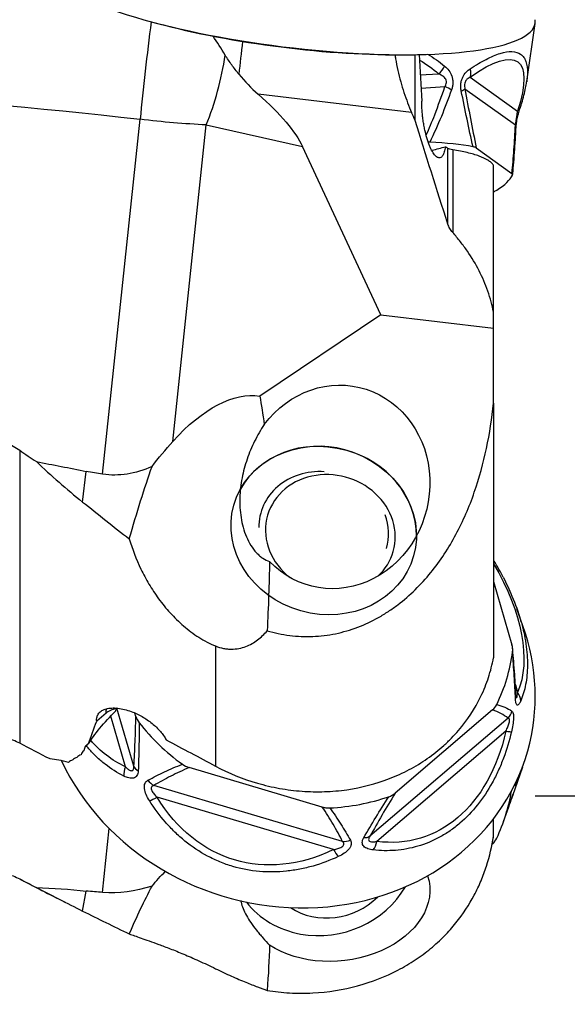
# Model space of a CAD drawing. Units: millimetres. Extents: x -99 to 99, y -55 to 80.
# Drawn here: x 43 to 61, y -39 to -7 of the extents above; entities that cross this region are included whole.
import ezdxf

# ---------------------------------------------------------------- set-up
doc = ezdxf.new("R2010")
doc.units = ezdxf.units.MM
doc.layers.get('0').update_dxf_attribs({"linetype": 'CONTINUOUS'})
doc.layers.add('1', color=4, linetype='CONTINUOUS')
doc.layers.add('SK2', color=7, linetype='CONTINUOUS')
doc.styles.add('DEFAULT', font='simplex.shx')
doc.dimstyles.get("Standard").update_dxf_attribs({"dimtxt": 0.18, "dimasz": 0.18, "dimexe": 0.18, "dimexo": 0.0625, "dimgap": 0.09, "dimtad": 1, "dimzin": 0, "dimdsep": 52, "dimtxsty": 'Standard', "dimcen": 0.09, "dimadec": 0, "dimazin": 0, "dimtfac": 1, "dimtdec": 4, "dimtofl": 0, "dimtmove": 0, "dimatfit": 3, "dimfxl": 1, "dimtolj": 1, "dimtzin": 0, "dimarcsym": 0})

# ---------------------------------------------------------------- blocks, each defined once
blk = doc.blocks.new('DimnDraft3D2')
at = {"layer": 'SK2'}
for p, q in [((60, 31.9881), (88.85, 31.9881)), ((86.85, 31.9881), (85.912178, 28.488097)), ((86.85, 31.9881), (86.85, -31.9881)), ((86.85, 31.9881), (87.787822, 28.488103)), ((87.787822, 28.488103), (85.912178, 28.488097)), ((85.912178, -28.488103), (87.787822, -28.488097)), ((86.85, -31.9881), (85.912178, -28.488103)), ((86.85, -31.9881), (87.787822, -28.488097)), ((60, -31.9881), (88.85, -31.9881))]:
    blk.add_line(p, q, dxfattribs=at)
at = {"layer": 'SK2', "insert": (85.975, -3.325), "char_height": 3.5, "attachment_point": 7, "rotation": 90, "line_spacing_factor": 1.084337, "style": 'DEFAULT'}
blk.add_mtext('\\W01.000;\\fsimplex.shx,bigfont.shx;64.0 ', dxfattribs=at)
blk = doc.blocks.new('_CLOSED')
at = {"lineweight": -2}
for p, q in [((-1, 0.166667), (0, 0)), ((-1, 0.166667), (-1, -0.166667)), ((0, 0), (-1, -0.166667)), ((0, 0), (-1, 0))]:
    blk.add_line(p, q, dxfattribs=at)
blk = doc.blocks.new('DimnDraft3D3')
at = {"layer": 'SK2'}
for p, q in [((60, 39.965), (98.85, 39.965)), ((96.85, 39.965), (95.912178, 36.464997)), ((96.85, -39.965), (96.85, 39.965)), ((96.85, 39.965), (97.787822, 36.465003)), ((97.787822, 36.465003), (95.912178, 36.464997)), ((95.912178, -36.465003), (97.787822, -36.464997)), ((96.85, -39.965), (95.912178, -36.465003)), ((96.85, -39.965), (97.787822, -36.464997)), ((60, -39.965), (98.85, -39.965))]:
    blk.add_line(p, q, dxfattribs=at)
at = {"layer": 'SK2', "insert": (95.975, -3.140789), "char_height": 3.5, "attachment_point": 7, "rotation": 90, "line_spacing_factor": 1.084337, "style": 'DEFAULT'}
blk.add_mtext('\\W01.000;\\fsimplex.shx,bigfont.shx;80.0 ', dxfattribs=at)

msp = doc.modelspace()

# ---------------------------------------------------------------- linework, layer by layer
at = {"layer": '1'}
for p, q in [((47.6302, -7.1069), (47.8287, -7.1606)), ((59.7256, -9.041), (59.9957, -7.1693)), ((55.9103, -8.1784), (56.1159, -8.1756)), ((56.142, -10.2852), (56.142, -8.1754)), ((56.3088, -8.8255), (56.8973, -8.7904)), ((57.9133, -8.8966), (59.4321, -9.9855)), ((59.7261, -9.0379), (59.7248, -9.0465)), ((56.0282, -10.0301), (51.0961, -9.4397)), ((56.3331, -9.2473), (57.0982, -9.2017)), ((57.7404, -9.2688), (59.3653, -10.4338)), ((46.1057, -21.6539), (47.3094, -10.2522)), ((48.3575, -20.6026), (49.4314, -10.4301)), ((49.4314, -10.4301), (52.5263, -11.1303)), ((55.0396, -16.5304), (52.5263, -11.1303)), ((57.193, -13.6174), (57.193, -11.1842)), ((57.3507, -11.2327), (57.3507, -13.8918)), ((58.1073, -11.1705), (59.2521, -11.9914)), ((58.66, -16.457), (58.66, -11.72)), ((55.0396, -16.5304), (51.1504, -19.1462)), ((55.0396, -16.5304), (58.66, -16.9637)), ((58.66, -16.9637), (58.66, -16.451)), ((58.66, -19.3695), (58.66, -16.9637)), ((58.66, -19.3695), (58.66, -27.5522)), ((43.4414, -20.8865), (43.4414, -30.2991)), ((45.4631, -22.5468), (45.5798, -21.5627)), ((58.66, -25.1008), (59.2521, -27.1382)), ((59.6041, -26.5202), (59.4108, -25.9752)), ((49.731, -27.1714), (49.731, -31.0324)), ((59.3607, -28.4192), (59.4321, -28.6646)), ((46.2148, -29.3334), (45.9139, -29.5905)), ((47.1074, -31.0383), (46.5651, -29.1723)), ((47.1722, -29.4328), (47.142, -29.3291)), ((58.6252, -29.2288), (55.4974, -31.9013)), ((46.8388, -31.0568), (46.3644, -29.4246)), ((59.1302, -29.4937), (54.691, -33.2868)), ((59.0602, -29.9047), (54.9108, -33.4501)), ((53.1576, -32.3457), (48.8851, -31.0789)), ((59.2784, -31.9755), (59.6041, -31.0573)), ((53.8137, -33.4535), (47.7496, -31.6554)), ((59.2896, -31.9355), (59.2881, -31.9394)), ((53.5229, -33.7138), (47.8548, -32.0332)), ((58.9814, -32.8129), (59.1488, -32.341)), ((58.66, -33.2931), (58.66, -32.7242)), ((46.1057, -35.0908), (46.3166, -33.0372)), ((58.66, -33.3404), (58.66, -33.2931)), ((58.6252, -33.5368), (58.6231, -33.5389)), ((43.4414, -34.6682), (43.4414, -34.6559)), ((43.4414, -34.6682), (44.8988, -35.405)), ((45.4631, -35.6882), (45.5798, -35.0444))]:
    msp.add_line(p, q, dxfattribs=at)
for centre, major_axis, ratio, start_param, end_param in [((52.0596, -6.1597), (7.9373, -0.9996), 0.220862, -2.7743462, 0), ((47.6669, -8.4514), (-0.4627, -3.9732), 0.041288, -1.9086259, -1.0956084), ((52.0472, -6.2585), (-7.5594, 0.952), 0.220862, 1.006757, 2.134687), ((52.0596, -6.1597), (7.9373, -0.9996), 0.220862, 0, 0.0606466), ((50.7015, -7.5643), (-0.3566, -2.9787), 0.027118, -1.505534, -1.1398339), ((48.368, -8.5703), (-0.8826, -3.9014), 0.393898, 1.1649204, 1.7573133), ((56.7634, -8.5351), (-0.3304, -0.3753), 0.550174, 1.3630684, 2.006909), ((57.5312, -8.6154), (-0.2903, 0.4071), 0.682996, -2.6940748, -2.0502341), ((56.9668, -9.2991), (-0.4736, 0.1604), 0.273574, -2.2870663, -1.7584391), ((57.2585, -9.3296), (-0.492, -0.0889), 0.213385, 2.3675278, 2.896155), ((59.05, -9.7043), (0.4757, -0.154), 0.68815, -0.4507318, 0.0000477), ((58.8834, -10.4946), (0.4992, -0.0274), 0.591423, -0.0022195, 0.298817), ((52.6397, -12.6668), (-6.6719, -0.8403), 0.220862, -2.5318331, -2.2361733), ((55.2988, -10.8115), (3.0118, 0.3793), 0.220862, -1.1221487, -0.9512224), ((52.6397, -12.6668), (-6.6719, -0.8403), 0.220862, 2.7041547, 2.9998144), ((53.2058, -23.4637), (-2.8866, 0.8169), 0.894253, -2.9000617, -0.2047716), ((53.2058, -23.4637), (2.0206, -0.5718), 0.894253, 1.8091855, -2.8841579), ((53.4194, -23.5609), (2.0206, -0.5718), 0.894253, 2.1083337, -1.9932118), ((53.4194, -23.5609), (2.0206, -0.5718), 0.894253, 0, 2.108334), ((53.2058, -23.4637), (2.0206, -0.5718), 0.894253, 0, 0.5775831), ((53.4194, -23.5609), (2.0206, -0.5718), 0.894253, -0.5013476, 0), ((52.0596, -28.3657), (7.6977, -2.1784), 0.894253, 0, 0.5649283), ((52.6397, -26.3158), (6.4705, -1.8311), 0.894253, -0.1617687, 0.1338911), ((58.8834, -28.8121), (-0.4991, -0.0292), 0.653359, 2.8411557, 3.1387571), ((59.05, -28.8813), (0.459, -0.1982), 0.826138, 0.3687308, 1.0125715), ((47.1022, -30.0147), (0.812, -0.9503), 0.384443, -2.8519688, -2.6375259), ((58.7766, -29.1682), (0.3017, 0.3987), 0.960919, -1.6632006, -1.1345734), ((52.6397, -26.3158), (6.4705, -1.8311), 0.894253, -2.2561638, -1.960504), ((58.7689, -29.8185), (0.4873, -0.112), 0.047277, -0.9194418, -0.2756012), ((52.0596, -28.3657), (7.6977, -2.1784), 0.894253, -2.482711, 0), ((47.1346, -31.1446), (0.2146, 0.4516), 0.612681, 1.6662302, 2.3100709), ((47.5829, -30.9586), (-0.4991, 0.0301), 0.632661, 0.3490502, 0.8776774), ((47.8747, -31.239), (-0.2525, 0.4316), 0.790154, 1.6764234, 2.2050506), ((58.8834, -31.5215), (0.3337, -0.3723), 0.998238, 0.5768298, 0.7985467), ((52.6397, -31.2617), (-6.4705, -1.8311), 0.894253, 2.4841028, 2.7409849), ((47.9025, -31.8826), (-0.4272, -0.2598), 0.213848, 0.6865576, 1.3303983), ((52.6397, -26.3158), (6.4705, -1.8311), 0.894253, -1.2089662, -0.9133064), ((53.9388, -33.037), (0.4443, 0.2294), 0.784862, -2.2197383, -1.6911111), ((54.3374, -32.9613), (-0.4373, 0.2424), 0.634795, 2.2481854, 2.7768127), ((54.6196, -33.3639), (-0.0669, -0.4955), 0.602892, 0.8339427, 1.4777834), ((53.5706, -33.5632), (0.2173, -0.4503), 0.222864, -1.3389907, -0.6951501), ((53.2058, -33.7698), (2.8866, 0.8169), 0.894253, -2.0725654, -0.7415118), ((53.2058, -33.7698), (2.8866, 0.8169), 0.894253, -2.8018077, -2.0725654), ((53.4194, -34.0166), (-2.0206, -0.5718), 0.894253, 0.6610781, 2.1343871)]:
    msp.add_ellipse(centre, major_axis=major_axis, ratio=ratio, start_param=start_param, end_param=end_param, dxfattribs=at)
at = {"layer": '1', "extrusion": (0, 0, -1)}
for centre, major_axis, ratio, start_param, end_param in [((54.7325, -14.8086), (4.7065, 6.4042), 0.215328, -0.5800711, 0.5750168), ((53.4275, -14.6723), (2.1239, 6.6518), 0.721136, 0.1593287, 0.3058623), ((47.888, -14.2871), (23.8181, -2.9848), 0.163955, -2.4444118, -1.6156298), ((39.4328, -6.549), (13.1814, -5.4577), 0.226797, -0.5865527, -0.2422171), ((47.689, -9.035), (5.9618, -0.6773), 0.20887, 1.2505756, 1.6107783), ((53.6025, -22.062), (0.7326, 3.2025), 0.912939, -1.1183121, -2.598645), ((49.244, -24.206), (2.2412, 4.9574), 0.499211, -1.0046407, -0.1281933), ((47.3703, -36.5282), (2.8316, 19.1472), 0.154943, 0.4104267, 0.5129288), ((47.8432, -7.5751), (1.668, 14.088), 0.422784, 2.8928271, -3.1299108), ((47.3703, -36.5282), (2.8316, 19.1472), 0.154943, -0.862094, -0.6833353), ((53.0556, 34.6614), (6.672, 56.3521), 0.422784, -3.1299108, -3.107689), ((47.3703, -36.5282), (2.8316, 19.1472), 0.154943, 0.8660708, 1.0081187), ((54.7325, -24.8814), (4.2744, -4.4064), 0.54571, -1.1545541, -0.2224343), ((46.7517, -29.5304), (1.2042, 1.1977), 0.206412, -2.4677697, -1.5525593), ((47.7494, -28.192), (1.2042, 1.1977), 0.206412, -2.8370107, -2.6998516), ((118.9257, 35.3817), (73.2183, 71.0644), 0.142779, -2.8713017, -2.8471489), ((54.2548, -26.4741), (2.0567, -6.8738), 0.664016, -0.8631403, 0.2919475), ((51.1672, -25.5586), (5.4029, 4.6899), 0.661377, 2.8600512, -3.1287491), ((52.4722, -26.8127), (2.1126, 7.2387), 0.717996, 2.5671268, -2.5609706), ((53.6025, -35.1715), (3.006, 0.3145), 0.7025, -0.1462046, 2.4326271), ((53.0556, 1.758), (9.7532, 36.3799), 0.625011, 3.0211211, 3.0433429), ((47.8432, -25.8786), (2.4383, 9.095), 0.625011, 2.7606736, 3.0211211), ((47.3703, -44.747), (2.9382, 12.524), 0.22845, -0.8986955, -0.7199368), ((47.3703, -44.747), (2.9382, 12.524), 0.22845, 0.8294693, 0.9715172)]:
    msp.add_ellipse(centre, major_axis=major_axis, ratio=ratio, start_param=start_param, end_param=end_param, dxfattribs=at)
at = {"layer": '1'}
msp.add_ellipse((53.2058, -23.4637), major_axis=(-2.8866, 0.8169), ratio=0.894253, dxfattribs=at)
for points in [[(50.0418, -8.1885), (49.9138, -7.9843), (49.7856, -7.7806), (49.6544, -7.5793)], [(56.2693, -8.1725), (56.2954, -8.6733), (56.3249, -9.1735), (56.3576, -9.6731)], [(56.5445, -8.1588), (56.7383, -8.2728), (56.9197, -8.4008), (57.0901, -8.5413)], [(50.4791, -8.7998), (50.6717, -9.0337), (50.8765, -9.2465), (51.0961, -9.4397)], [(56.142, -10.2849), (56.104, -10.2), (56.066, -10.1151), (56.0282, -10.0301)], [(57.193, -13.6173), (56.8369, -12.5073), (56.4858, -11.3967), (56.142, -10.2849)], [(56.6126, -10.9888), (56.5974, -10.9881), (56.5819, -10.9876), (56.5659, -10.9874)], [(57.193, -11.1842), (57.1673, -11.167), (57.1416, -11.1499), (57.1159, -11.1328)], [(58.1073, -11.1705), (58.0861, -11.1553), (58.0518, -11.1431), (58.0029, -11.1341)], [(59.2709, -12.0432), (59.2802, -12.0238), (59.2733, -12.0066), (59.2521, -11.9914)], [(58.6622, -12.5776), (58.7031, -12.5619), (58.7366, -12.5461), (58.762, -12.5299)], [(47.693, -21.4031), (47.8995, -21.1307), (48.1218, -20.8649), (48.3575, -20.6026)], [(43.4414, -20.8865), (43.6186, -21.0091), (43.7971, -21.1301), (43.9768, -21.2497)], [(43.9768, -21.2497), (44.4514, -21.699), (44.9465, -22.1315), (45.4631, -22.5468)], [(43.9768, -21.2497), (44.5082, -21.3507), (45.0425, -21.4549), (45.5798, -21.5627)], [(45.4631, -22.5468), (45.9595, -22.9459), (46.4589, -23.3412), (46.9609, -23.7331)], [(59.2709, -27.3581), (59.2802, -27.2845), (59.2733, -27.2112), (59.2521, -27.1382)], [(58.6252, -29.2288), (58.6832, -29.1792), (58.7293, -29.1216), (58.762, -29.055)], [(47.1722, -29.4328), (47.1934, -29.5059), (47.2276, -29.574), (47.2765, -29.6365)], [(44.4185, -30.803), (44.0928, -30.6351), (43.7671, -30.4671), (43.4414, -30.2991)], [(48.1467, -30.1872), (48.6746, -30.4693), (49.2027, -30.751), (49.731, -31.0324)], [(45.4159, -30.6674), (45.3595, -30.687), (45.314, -30.7145), (45.2813, -30.7513)], [(45.5057, -30.5401), (45.4602, -30.5734), (45.43, -30.6157), (45.4159, -30.6674)], [(48.6668, -30.9726), (48.7326, -31.0203), (48.8061, -31.0555), (48.8851, -31.0789)], [(59.15, -32.3376), (59.1847, -32.2398), (59.2184, -32.1426), (59.2513, -32.0459)], [(58.6252, -33.5368), (58.6832, -33.4811), (58.7293, -33.4186), (58.762, -33.3485)], [(47.693, -34.8883), (47.8294, -34.7212), (47.9728, -34.5613), (48.1223, -34.4091)], [(43.4414, -34.6559), (43.619, -34.748), (43.7975, -34.8401), (43.9768, -34.9323)], [(43.9768, -34.9323), (44.5082, -34.9503), (45.0425, -34.9875), (45.5798, -35.0444)], [(43.9768, -34.9323), (44.4541, -35.181), (44.9495, -35.432), (45.4631, -35.6882)], [(45.4631, -35.6882), (45.9595, -35.9359), (46.4589, -36.181), (46.9609, -36.4239)]]:
    msp.add_open_spline(points, degree=3, dxfattribs=at)
for points, knots in [([(50.4791, -8.7998), (50.4013, -8.7053), (50.3262, -8.6071), (50.1804, -8.403), (50.1097, -8.297), (50.0418, -8.1885)], [0, 0, 0, 0, 0.5, 0.5, 1, 1, 1, 1]), ([(55.4935, -8.1758), (55.5, -8.2187), (55.5069, -8.2615), (55.5358, -8.431), (55.5605, -8.5559), (55.6153, -8.802), (55.6455, -8.9232), (55.7111, -9.1622), (55.7466, -9.2799), (55.858, -9.6197), (55.9397, -9.8319), (56.0282, -10.0301)], [0, 0, 0, 0, 0.0631165, 0.0631165, 0.2504932, 0.2504932, 0.4378699, 0.4378699, 0.6252466, 0.6252466, 1, 1, 1, 1]), ([(57.9119, -8.6272), (58.0891, -8.5101), (58.2593, -8.4087), (58.5026, -8.2834), (58.5816, -8.2463), (58.7328, -8.1827), (58.8055, -8.1561), (59.0138, -8.0926), (59.1402, -8.0718), (59.364, -8.0801), (59.4571, -8.109), (59.569, -8.1889), (59.6016, -8.2217), (59.6575, -8.2996), (59.6808, -8.3451), (59.7352, -8.4974), (59.7513, -8.6199), (59.7484, -8.8321), (59.7428, -8.9079), (59.7308, -9.0042), (59.7285, -9.021), (59.7261, -9.0379)], [0, 0, 0, 0, 0.1514119, 0.1514119, 0.2271179, 0.2271179, 0.3028238, 0.3028238, 0.4542357, 0.4542357, 0.6056476, 0.6056476, 0.6813536, 0.6813536, 0.7570595, 0.7570595, 0.9084714, 0.9084714, 0.9841774, 0.9841774, 1, 1, 1, 1]), ([(57.0982, -9.2017), (57.1114, -9.1827), (57.1231, -9.1621), (57.1404, -9.118), (57.1462, -9.0942), (57.1484, -9.0454), (57.1448, -9.0215), (57.1296, -8.9766), (57.1182, -8.9562), (57.0789, -8.9022), (57.045, -8.8737), (56.9738, -8.8263), (56.9362, -8.8071), (56.8973, -8.7904)], [0, 0, 0, 0, 0.125, 0.125, 0.25, 0.25, 0.375, 0.375, 0.5, 0.5, 0.75, 0.75, 1, 1, 1, 1]), ([(57.0901, -8.5413), (57.1389, -8.5817), (57.184, -8.6273), (57.2635, -8.7349), (57.2966, -8.7953), (57.3314, -8.8986), (57.3404, -8.9351), (57.3516, -9.0091), (57.354, -9.0476), (57.352, -9.1241), (57.3478, -9.1617), (57.3334, -9.2357), (57.3233, -9.272), (57.3108, -9.3067)], [0, 0, 0, 0, 0.25, 0.25, 0.5, 0.5, 0.625, 0.625, 0.75, 0.75, 0.875, 0.875, 1, 1, 1, 1]), ([(57.6236, -9.3394), (57.6164, -9.3027), (57.6115, -9.2656), (57.6071, -9.1903), (57.6078, -9.1516), (57.6153, -9.0759), (57.6222, -9.0391), (57.6419, -8.9674), (57.6548, -8.9331), (57.6994, -8.8383), (57.7379, -8.784), (57.8207, -8.6944), (57.8658, -8.6576), (57.9119, -8.6272)], [0, 0, 0, 0, 0.125, 0.125, 0.25, 0.25, 0.375, 0.375, 0.5, 0.5, 0.75, 0.75, 1, 1, 1, 1]), ([(57.9133, -8.8966), (57.8891, -8.9067), (57.8647, -8.9195), (57.829, -8.9456), (57.8172, -8.9555), (57.7942, -8.9787), (57.7828, -8.9922), (57.7619, -9.0237), (57.7522, -9.042), (57.7368, -9.0837), (57.7313, -9.1069), (57.7261, -9.155), (57.7263, -9.1795), (57.7308, -9.2257), (57.735, -9.2479), (57.7404, -9.2688)], [0, 0, 0, 0, 0.25, 0.25, 0.375, 0.375, 0.5, 0.5, 0.625, 0.625, 0.75, 0.75, 0.875, 0.875, 1, 1, 1, 1]), ([(59.5257, -9.8583), (59.54, -9.8141), (59.5803, -9.6853), (59.6384, -9.4779), (59.6908, -9.2523), (59.7145, -9.1123), (59.7235, -9.0494)], [0, 0, 0, 0, 0.1547288, 0.4554062, 0.7509748, 1, 1, 1, 1]), ([(56.5007, -10.7589), (56.5959, -10.5442), (56.6852, -10.3269), (56.8866, -9.8088), (56.995, -9.5064), (57.0982, -9.2017)], [0, 0, 0, 0, 0.4231633, 0.4231633, 1, 1, 1, 1]), ([(57.3108, -9.3067), (57.2077, -9.5933), (57.0996, -9.8776), (56.8686, -10.4396), (56.7461, -10.7171), (56.6126, -10.9888)], [0, 0, 0, 0, 0.5, 0.5, 1, 1, 1, 1]), ([(58.0029, -11.1341), (57.936, -10.8414), (57.8713, -10.5444), (57.7452, -9.945), (57.6838, -9.643), (57.6236, -9.3394)], [0, 0, 0, 0, 0.5, 0.5, 1, 1, 1, 1]), ([(57.7404, -9.2688), (57.7985, -9.5904), (57.8578, -9.9103), (57.9796, -10.5449), (58.0421, -10.8598), (58.1073, -11.1705)], [0, 0, 0, 0, 0.5, 0.5, 1, 1, 1, 1]), ([(56.9003, -11.4903), (56.8715, -11.4847), (56.8413, -11.4675), (56.7805, -11.4118), (56.7498, -11.3735), (56.6876, -11.2751), (56.657, -11.2163), (56.6123, -11.1144), (56.5976, -11.0781), (56.5686, -11.0005), (56.5542, -10.959), (56.513, -10.8301), (56.4876, -10.7375), (56.4529, -10.5874), (56.4419, -10.535), (56.4217, -10.4292), (56.4125, -10.3757), (56.3961, -10.2675), (56.3888, -10.2128), (56.3763, -10.1019), (56.371, -10.0457), (56.3631, -9.9361), (56.3603, -9.8822), (56.3571, -9.7762), (56.3567, -9.7236), (56.3576, -9.6731)], [0, 0, 0, 0, 0.125, 0.125, 0.25, 0.25, 0.375, 0.375, 0.4375, 0.4375, 0.5, 0.5, 0.625, 0.625, 0.6875, 0.6875, 0.75, 0.75, 0.8125, 0.8125, 0.875, 0.875, 0.9375, 0.9375, 1, 1, 1, 1]), ([(59.3653, -10.4338), (59.3681, -10.4187), (59.3711, -10.4017), (59.3778, -10.3633), (59.3815, -10.3417), (59.3893, -10.2951), (59.3933, -10.271), (59.401, -10.2237), (59.4045, -10.2011), (59.414, -10.1391), (59.419, -10.103), (59.4269, -10.0393), (59.4298, -10.0114), (59.4321, -9.9855)], [0, 0, 0, 0, 0.125, 0.125, 0.25, 0.25, 0.375, 0.375, 0.5, 0.5, 0.75, 0.75, 1, 1, 1, 1]), ([(59.3829, -10.5213), (59.3836, -10.5048), (59.3863, -10.4668), (59.3938, -10.398), (59.4056, -10.3187), (59.4215, -10.2354), (59.4405, -10.152), (59.4623, -10.0676), (59.4869, -9.9817), (59.5085, -9.9116), (59.5213, -9.872), (59.5255, -9.8593)], [0, 0, 0, 0, 0.0912772, 0.1953544, 0.3032831, 0.409973, 0.5192731, 0.6372164, 0.7713436, 0.923866, 1, 1, 1, 1]), ([(59.2521, -11.9914), (59.2764, -11.7448), (59.2972, -11.4897), (59.3342, -10.9689), (59.3505, -10.7032), (59.3653, -10.4338)], [0, 0, 0, 0, 0.5, 0.5, 1, 1, 1, 1]), ([(59.2746, -12.0307), (59.2785, -11.9936), (59.295, -11.8303), (59.3202, -11.5205), (59.3509, -11.0881), (59.3712, -10.7501), (59.3814, -10.5556), (59.3831, -10.5227)], [0, 0, 0, 0, 0.0784227, 0.342965, 0.6266319, 0.9369735, 1, 1, 1, 1]), ([(57.1159, -11.1328), (57.1061, -11.1962), (57.0938, -11.2522), (57.0644, -11.3479), (57.0476, -11.3864), (57.0105, -11.4462), (56.9899, -11.4673), (56.9468, -11.4915), (56.9241, -11.4949), (56.9003, -11.4903)], [0, 0, 0, 0, 0.25, 0.25, 0.5, 0.5, 0.75, 0.75, 1, 1, 1, 1]), ([(57.3507, -11.2327), (57.3146, -11.2272), (57.2825, -11.2202), (57.2297, -11.2039), (57.2086, -11.1946), (57.193, -11.1842)], [0, 0, 0, 0, 0.5, 0.5, 1, 1, 1, 1]), ([(58.66, -11.72), (58.6383, -11.6933), (58.6122, -11.6672), (58.5511, -11.6161), (58.516, -11.5912), (58.3989, -11.5195), (58.3046, -11.4752), (58.0848, -11.3935), (57.9593, -11.3562), (57.7469, -11.3054), (57.672, -11.2893), (57.5161, -11.2594), (57.4349, -11.2455), (57.3507, -11.2327)], [0, 0, 0, 0, 0.125, 0.125, 0.25, 0.25, 0.5, 0.5, 0.75, 0.75, 0.875, 0.875, 1, 1, 1, 1]), ([(57.3507, -13.889), (57.314, -13.8479), (57.282, -13.8036), (57.2295, -13.7127), (57.2085, -13.6658), (57.193, -13.6173)], [0, 0, 0, 0, 0.5, 0.5, 1, 1, 1, 1]), ([(58.66, -16.451), (58.6384, -16.3379), (58.6124, -16.2249), (58.5516, -15.999), (58.5166, -15.8858), (58.3995, -15.5495), (58.3053, -15.3302), (58.086, -14.9011), (57.9608, -14.6914), (57.7494, -14.384), (57.6749, -14.2827), (57.5179, -14.0828), (57.4358, -13.9847), (57.3507, -13.889)], [0, 0, 0, 0, 0.125, 0.125, 0.25, 0.25, 0.5, 0.5, 0.75, 0.75, 0.875, 0.875, 1, 1, 1, 1]), ([(51.3902, -26.6851), (51.6261, -26.7539), (51.8673, -26.8045), (52.2376, -26.8509), (52.3617, -26.8612), (52.6082, -26.8716), (52.7311, -26.8718), (53.099, -26.8571), (53.3429, -26.8273), (53.7067, -26.7522), (53.828, -26.7219), (54.0658, -26.6525), (54.1827, -26.6131), (54.528, -26.4821), (54.7507, -26.3773), (55.0744, -26.1954), (55.1808, -26.1304), (55.3877, -25.9939), (55.4884, -25.9224), (55.7827, -25.6986), (55.9685, -25.537), (56.3212, -25.1913), (56.4887, -25.0063), (56.955, -24.4325), (57.2217, -24.0219), (57.569, -23.3725), (57.676, -23.1501), (57.873, -22.6959), (57.962, -22.4665), (58.2041, -21.772), (58.3324, -21.3007), (58.535, -20.3448), (58.6091, -19.86), (58.66, -19.3695)], [0, 0, 0, 0, 0.0625, 0.0625, 0.09375, 0.09375, 0.125, 0.125, 0.1875, 0.1875, 0.21875, 0.21875, 0.25, 0.25, 0.3125, 0.3125, 0.34375, 0.34375, 0.375, 0.375, 0.4375, 0.4375, 0.5, 0.5, 0.625, 0.625, 0.6875, 0.6875, 0.75, 0.75, 0.875, 0.875, 1, 1, 1, 1]), ([(51.2933, -20.0603), (51.2382, -20.145), (51.1848, -20.2319), (51.0821, -20.4104), (51.0328, -20.5021), (50.8942, -20.7802), (50.8133, -20.971), (50.6777, -21.3635), (50.6228, -21.5652), (50.563, -21.8767), (50.5467, -21.9826), (50.5229, -22.1945), (50.5153, -22.3006), (50.509, -22.5131), (50.5104, -22.6194), (50.523, -22.8325), (50.5343, -22.9397), (50.5681, -23.1521), (50.5904, -23.2567), (50.647, -23.4621), (50.6815, -23.5634), (50.7644, -23.7593), (50.8119, -23.8522), (50.9202, -24.0259), (50.9818, -24.1071), (51.0795, -24.2116), (51.1131, -24.2438), (51.1823, -24.303), (51.2179, -24.33), (51.3242, -24.4005), (51.3951, -24.435), (51.4647, -24.4584)], [0, 0, 0, 0, 0.0625, 0.0625, 0.125, 0.125, 0.25, 0.25, 0.375, 0.375, 0.4375, 0.4375, 0.5, 0.5, 0.5625, 0.5625, 0.625, 0.625, 0.6875, 0.6875, 0.75, 0.75, 0.8125, 0.8125, 0.875, 0.875, 0.90625, 0.90625, 0.9375, 0.9375, 1, 1, 1, 1]), ([(42.5391, -20.4853), (42.6196, -20.5034), (42.6993, -20.5258), (42.8557, -20.5783), (42.9326, -20.6084), (43.0839, -20.676), (43.1588, -20.7139), (43.3037, -20.7957), (43.3737, -20.8397), (43.4414, -20.8865)], [0, 0, 0, 0, 0.25, 0.25, 0.5, 0.5, 0.75, 0.75, 1, 1, 1, 1]), ([(46.9609, -23.7331), (47.0579, -24.0596), (47.1805, -24.3828), (47.4117, -24.864), (47.4968, -25.0238), (47.6859, -25.3423), (47.7906, -25.5018), (48.0175, -25.8116), (48.1401, -25.9628), (48.3408, -26.1832), (48.4107, -26.2558), (48.5545, -26.3962), (48.6285, -26.4642), (48.8577, -26.6614), (49.0197, -26.7837), (49.3682, -27.0044), (49.5474, -27.0982), (49.731, -27.1714)], [0, 0, 0, 0, 0.25, 0.25, 0.375, 0.375, 0.5, 0.5, 0.625, 0.625, 0.6875, 0.6875, 0.75, 0.75, 0.875, 0.875, 1, 1, 1, 1]), ([(58.9679, -24.9613), (58.9248, -24.8776), (58.8317, -24.7035), (58.7265, -24.5214), (58.6668, -24.4221), (58.6604, -24.4114)], [0, 0, 0, 0, 0.4485056, 0.9405348, 1, 1, 1, 1]), ([(58.9694, -24.9649), (59.0716, -25.1623), (59.1661, -25.3628), (59.364, -25.832), (59.4571, -26.0928), (59.5632, -26.4575), (59.5914, -26.5651), (59.6163, -26.6719)], [0, 0, 0, 0, 0.3506396, 0.3506396, 0.8070521, 0.8070521, 1, 1, 1, 1]), ([(49.731, -27.1714), (49.8156, -27.2052), (49.9009, -27.2308), (50.0297, -27.2567), (50.0729, -27.2632), (50.1577, -27.2718), (50.1995, -27.274), (50.3232, -27.2745), (50.404, -27.2667), (50.5589, -27.2373), (50.6323, -27.216), (50.8423, -27.1364), (50.97, -27.0616), (51.1974, -26.8892), (51.2984, -26.7913), (51.3902, -26.6851)], [0, 0, 0, 0, 0.125, 0.125, 0.1875, 0.1875, 0.25, 0.25, 0.375, 0.375, 0.5, 0.5, 0.75, 0.75, 1, 1, 1, 1]), ([(59.6163, -26.6719), (59.6208, -26.6914), (59.6252, -26.7108), (59.6575, -26.8562), (59.6808, -26.9817), (59.7352, -27.3471), (59.7513, -27.5772), (59.7484, -27.9042), (59.7428, -28.0106), (59.7229, -28.2155), (59.7087, -28.3137), (59.6545, -28.5967), (59.6028, -28.7699), (59.5372, -28.9295)], [0, 0, 0, 0, 0.0215947, 0.0215947, 0.1613669, 0.1613669, 0.4409113, 0.4409113, 0.5806835, 0.5806835, 0.7204556, 0.7204556, 1, 1, 1, 1]), ([(59.3658, -28.8807), (59.3537, -28.6356), (59.3402, -28.3871), (59.3091, -27.8804), (59.2916, -27.6226), (59.2709, -27.3581)], [0, 0, 0, 0, 0.5, 0.5, 1, 1, 1, 1]), ([(59.3829, -28.784), (59.3803, -28.737), (59.3692, -28.5416), (59.348, -28.206), (59.3176, -27.7826), (59.2928, -27.4675), (59.2766, -27.2897), (59.2727, -27.2473)], [0, 0, 0, 0, 0.0958037, 0.3973503, 0.6697481, 0.9217553, 1, 1, 1, 1]), ([(49.731, -31.0324), (50.1595, -31.2606), (50.6076, -31.4428), (51.3093, -31.6468), (51.5496, -31.7033), (52.0294, -31.7897), (52.5096, -31.8504), (52.9909, -31.8603), (53.4727, -31.8443), (53.7151, -31.823), (54.4245, -31.7209), (54.8792, -31.6028), (55.4247, -31.392), (55.5329, -31.3465), (55.7453, -31.2496), (55.8491, -31.1985), (56.154, -31.0368), (56.3484, -30.9183), (56.7194, -30.6598), (56.8961, -30.5199), (57.1476, -30.2935), (57.2292, -30.2152), (57.3857, -30.055), (57.4608, -29.973), (57.8214, -29.5533), (58.062, -29.1872), (58.349, -28.5915), (58.4305, -28.3887), (58.5658, -27.976), (58.6198, -27.7659), (58.66, -27.5522)], [0, 0, 0, 0, 0.125, 0.125, 0.1875, 0.1875, 0.25, 0.3125, 0.3125, 0.375, 0.375, 0.5, 0.5, 0.53125, 0.53125, 0.5625, 0.5625, 0.625, 0.625, 0.6875, 0.6875, 0.71875, 0.71875, 0.75, 0.75, 0.875, 0.875, 0.9375, 0.9375, 1, 1, 1, 1]), ([(59.3821, -28.806), (59.3829, -28.8085), (59.386, -28.8179), (59.3862, -28.8224), (59.3855, -28.8168), (59.3835, -28.8008), (59.3828, -28.7858), (59.3827, -28.7821)], [0, 0, 0, 0, 0.0756437, 0.3233736, 0.587114, 0.9064317, 1, 1, 1, 1]), ([(59.3826, -28.8069), (59.3835, -28.8101), (59.3845, -28.813), (59.3893, -28.8267), (59.3933, -28.8326), (59.401, -28.8345), (59.4045, -28.8306), (59.414, -28.8106), (59.419, -28.7862), (59.4269, -28.7303), (59.4298, -28.6985), (59.4321, -28.6646)], [0, 0, 0, 0, 0.0385071, 0.0385071, 0.1987559, 0.1987559, 0.3590047, 0.3590047, 0.6795024, 0.6795024, 1, 1, 1, 1]), ([(58.762, -29.055), (58.856, -29.0749), (58.9421, -29.1042), (59.1039, -29.1751), (59.1795, -29.2166), (59.2513, -29.2625)], [0, 0, 0, 0, 0.5, 0.5, 1, 1, 1, 1]), ([(59.5372, -28.9295), (59.5202, -28.9709), (59.5022, -29.0063), (59.4652, -29.0582), (59.4467, -29.0739), (59.421, -29.0742), (59.4128, -29.0702), (59.3982, -29.0535), (59.3917, -29.0407), (59.3807, -29.0068), (59.3764, -28.9861), (59.3697, -28.9379), (59.3673, -28.9104), (59.3658, -28.8807)], [0, 0, 0, 0, 0.25, 0.25, 0.5, 0.5, 0.625, 0.625, 0.75, 0.75, 0.875, 0.875, 1, 1, 1, 1]), ([(45.9139, -29.5905), (45.9093, -29.5413), (45.9129, -29.4942), (45.936, -29.409), (45.9553, -29.3705), (46.0093, -29.3018), (46.0437, -29.2723), (46.1248, -29.2237), (46.1721, -29.2043), (46.277, -29.1765), (46.3341, -29.1681), (46.4572, -29.162), (46.5236, -29.1644), (46.6601, -29.1798), (46.7308, -29.1926), (46.8769, -29.2288), (46.9519, -29.2521), (47.027, -29.2801)], [0, 0, 0, 0, 0.125, 0.125, 0.25, 0.25, 0.375, 0.375, 0.5, 0.5, 0.625, 0.625, 0.75, 0.75, 0.875, 0.875, 1, 1, 1, 1]), ([(46.5551, -29.1685), (46.5031, -29.1888), (46.4539, -29.2055), (46.3761, -29.2357), (46.3496, -29.2464), (46.3046, -29.2699), (46.2888, -29.2789), (46.2539, -29.302), (46.2349, -29.3162), (46.2148, -29.3334)], [0, 0, 0, 0, 0.5, 0.5, 0.75, 0.75, 0.875, 0.875, 1, 1, 1, 1]), ([(47.027, -29.2801), (47.1431, -29.3234), (47.258, -29.3768), (47.4285, -29.4736), (47.4846, -29.5085), (47.5921, -29.5815), (47.6438, -29.6199), (47.7435, -29.7003), (47.7918, -29.7427), (47.8812, -29.8289), (47.9227, -29.8726), (47.9991, -29.9615), (48.0342, -30.0068), (48.0966, -30.0976), (48.1237, -30.1426), (48.1467, -30.1872)], [0, 0, 0, 0, 0.25, 0.25, 0.375, 0.375, 0.5, 0.5, 0.625, 0.625, 0.75, 0.75, 0.875, 0.875, 1, 1, 1, 1]), ([(59.1302, -29.4937), (59.0564, -29.4378), (58.9787, -29.3862), (58.8121, -29.296), (58.7232, -29.2572), (58.6252, -29.2288)], [0, 0, 0, 0, 0.5, 0.5, 1, 1, 1, 1]), ([(59.2513, -29.2625), (59.26, -29.268), (59.2678, -29.2769), (59.2812, -29.302), (59.287, -29.3186), (59.2959, -29.3593), (59.2989, -29.3831), (59.3023, -29.4378), (59.3025, -29.4685), (59.2992, -29.565), (59.2916, -29.6375), (59.2691, -29.7832), (59.2541, -29.8581), (59.2364, -29.9325)], [0, 0, 0, 0, 0.125, 0.125, 0.25, 0.25, 0.375, 0.375, 0.5, 0.5, 0.75, 0.75, 1, 1, 1, 1]), ([(47.1074, -31.0383), (47.123, -30.7797), (47.1368, -30.5178), (47.1592, -29.9841), (47.1678, -29.7124), (47.1722, -29.4328)], [0, 0, 0, 0, 0.5, 0.5, 1, 1, 1, 1]), ([(47.2765, -29.6365), (47.2781, -29.9046), (47.2758, -30.1662), (47.2661, -30.6806), (47.2586, -30.9331), (47.2494, -31.1823)], [0, 0, 0, 0, 0.5, 0.5, 1, 1, 1, 1]), ([(59.0602, -29.9047), (59.081, -29.8616), (59.1009, -29.8175), (59.1275, -29.7508), (59.1358, -29.7284), (59.1511, -29.6834), (59.158, -29.6604), (59.169, -29.6161), (59.1731, -29.5941), (59.1766, -29.555), (59.1759, -29.538), (59.1692, -29.5123), (59.1633, -29.5038), (59.1486, -29.4941), (59.1398, -29.4927), (59.1302, -29.4937)], [0, 0, 0, 0, 0.25, 0.25, 0.375, 0.375, 0.5, 0.5, 0.625, 0.625, 0.75, 0.75, 0.875, 0.875, 1, 1, 1, 1]), ([(43.4414, -30.2991), (43.3717, -30.2631), (43.2993, -30.2304), (43.1531, -30.1734), (43.0045, -30.1241), (42.8513, -30.0903), (42.6958, -30.0644), (42.617, -30.0555), (42.5391, -30.0508)], [0, 0, 0, 0, 0.25, 0.25, 0.5, 0.75, 0.75, 1, 1, 1, 1]), ([(59.2364, -29.9325), (59.1682, -30.2189), (59.0838, -30.4998), (58.9293, -30.9116), (58.8732, -31.0472), (58.7527, -31.3108), (58.6882, -31.4394), (58.4811, -31.8151), (58.3253, -32.0522), (57.9727, -32.4955), (57.7826, -32.6932), (57.4775, -32.9542), (57.3724, -33.0353), (57.1554, -33.1854), (57.0427, -33.2548), (56.7015, -33.4406), (56.4686, -33.536), (56.1122, -33.6405), (55.9917, -33.6689), (55.7507, -33.7129), (55.6305, -33.7284), (55.2711, -33.757), (55.0329, -33.7524), (54.7959, -33.7268)], [0, 0, 0, 0, 0.125, 0.125, 0.1875, 0.1875, 0.25, 0.25, 0.375, 0.375, 0.5, 0.5, 0.5625, 0.5625, 0.625, 0.625, 0.75, 0.75, 0.8125, 0.8125, 0.875, 0.875, 1, 1, 1, 1]), ([(45.6565, -30.3112), (45.6107, -30.3361), (45.5737, -30.3685), (45.5229, -30.4452), (45.5085, -30.4899), (45.5057, -30.5401)], [0, 0, 0, 0, 0.5, 0.5, 1, 1, 1, 1]), ([(46.7856, -31.3517), (46.575, -31.2446), (46.3743, -31.119), (46.09, -30.8986), (45.9983, -30.8198), (45.8235, -30.6532), (45.7401, -30.5651), (45.633, -30.4392), (45.6055, -30.4057), (45.5786, -30.3716)], [0, 0, 0, 0, 0.4593998, 0.4593998, 0.6890998, 0.6890998, 0.9187997, 0.9187997, 1, 1, 1, 1]), ([(45.0092, -30.9115), (44.9038, -30.8814), (44.7998, -30.8563), (44.602, -30.8192), (44.5075, -30.8071), (44.4185, -30.803)], [0, 0, 0, 0, 0.5, 0.5, 1, 1, 1, 1]), ([(45.1457, -30.8327), (45.1175, -30.8416), (45.0918, -30.8526), (45.0459, -30.8788), (45.0257, -30.8943), (45.0092, -30.9115)], [0, 0, 0, 0, 0.5, 0.5, 1, 1, 1, 1]), ([(45.2813, -30.7513), (45.2531, -30.7607), (45.2276, -30.772), (45.1822, -30.799), (45.1622, -30.8148), (45.1457, -30.8327)], [0, 0, 0, 0, 0.5, 0.5, 1, 1, 1, 1]), ([(47.5622, -31.4829), (47.7347, -31.3906), (47.9117, -31.3011), (48.2785, -31.1298), (48.468, -31.0481), (48.6668, -30.9726)], [0, 0, 0, 0, 0.5, 0.5, 1, 1, 1, 1]), ([(47.2494, -31.1823), (47.2482, -31.2123), (47.2446, -31.2404), (47.2314, -31.2922), (47.2217, -31.3161), (47.1961, -31.3569), (47.1805, -31.3738), (47.1434, -31.4006), (47.1222, -31.4103), (47.0541, -31.428), (47.0017, -31.4255), (46.8954, -31.4012), (46.8403, -31.3795), (46.7856, -31.3517)], [0, 0, 0, 0, 0.125, 0.125, 0.25, 0.25, 0.375, 0.375, 0.5, 0.5, 0.75, 0.75, 1, 1, 1, 1]), ([(46.8388, -31.0568), (46.8668, -31.0849), (46.8957, -31.1109), (46.9395, -31.1431), (46.9543, -31.1527), (46.984, -31.1686), (46.9992, -31.1749), (47.0285, -31.1816), (47.0429, -31.1819), (47.0687, -31.1736), (47.0798, -31.1647), (47.0965, -31.1381), (47.1019, -31.1205), (47.1077, -31.0819), (47.1083, -31.0604), (47.1074, -31.0383)], [0, 0, 0, 0, 0.25, 0.25, 0.375, 0.375, 0.5, 0.5, 0.625, 0.625, 0.75, 0.75, 0.875, 0.875, 1, 1, 1, 1]), ([(48.8851, -31.0789), (48.6794, -31.1651), (48.4845, -31.2578), (48.1081, -31.4512), (47.9266, -31.5519), (47.7496, -31.6554)], [0, 0, 0, 0, 0.5, 0.5, 1, 1, 1, 1]), ([(47.6074, -32.1415), (47.5672, -32.0781), (47.532, -32.0134), (47.4763, -31.8812), (47.4566, -31.8156), (47.4453, -31.7215), (47.4448, -31.6909), (47.4507, -31.6349), (47.4573, -31.6087), (47.4772, -31.5623), (47.4903, -31.5423), (47.5224, -31.5082), (47.5413, -31.4941), (47.5622, -31.4829)], [0, 0, 0, 0, 0.25, 0.25, 0.5, 0.5, 0.625, 0.625, 0.75, 0.75, 0.875, 0.875, 1, 1, 1, 1]), ([(59.4558, -31.3735), (59.4468, -31.4057), (59.438, -31.4364), (59.421, -31.4943), (59.4128, -31.5212), (59.3982, -31.5676), (59.3917, -31.5876), (59.3807, -31.6195), (59.3764, -31.6312), (59.3697, -31.6471), (59.3673, -31.6512), (59.3658, -31.6519)], [0, 0, 0, 0, 0.1980949, 0.1980949, 0.3985712, 0.3985712, 0.5990474, 0.5990474, 0.7995237, 0.7995237, 1, 1, 1, 1]), ([(47.7496, -31.6554), (47.7319, -31.6597), (47.7154, -31.6659), (47.6876, -31.6837), (47.6763, -31.6955), (47.6627, -31.7253), (47.6607, -31.7427), (47.6654, -31.7804), (47.6721, -31.8002), (47.6989, -31.8578), (47.7263, -31.8958), (47.7865, -31.967), (47.8198, -32.0007), (47.8548, -32.0332)], [0, 0, 0, 0, 0.125, 0.125, 0.25, 0.25, 0.375, 0.375, 0.5, 0.5, 0.75, 0.75, 1, 1, 1, 1]), ([(55.4974, -31.9013), (55.3509, -32.1387), (55.2123, -32.3719), (54.945, -32.8329), (54.8163, -33.0608), (54.691, -33.2868)], [0, 0, 0, 0, 0.5, 0.5, 1, 1, 1, 1]), ([(55.298, -32.0148), (55.3354, -32.0021), (55.3706, -31.986), (55.4372, -31.948), (55.4686, -31.9259), (55.4974, -31.9013)], [0, 0, 0, 0, 0.5, 0.5, 1, 1, 1, 1]), ([(59.2498, -32.0504), (59.2519, -32.0444), (59.2612, -32.0172), (59.2735, -31.9811), (59.2851, -31.948), (59.2894, -31.936), (59.29, -31.9344), (59.29, -31.9344)], [0, 0, 0, 0, 0.0883083, 0.4136747, 0.6959684, 0.9296916, 1, 1, 1, 1]), ([(59.2513, -32.0459), (59.26, -32.0204), (59.2678, -31.9977), (59.2812, -31.9585), (59.287, -31.9419), (59.2959, -31.9173), (59.2989, -31.9091), (59.3023, -31.9014), (59.3025, -31.9018), (59.2993, -31.9142), (59.2923, -31.936), (59.2819, -31.9656)], [0, 0, 0, 0, 0.1693254, 0.1693254, 0.3386508, 0.3386508, 0.5079761, 0.5079761, 0.6773015, 0.6773015, 1, 1, 1, 1]), ([(59.3658, -31.6519), (59.3537, -31.6572), (59.3402, -31.6571), (59.3236, -31.6485), (59.3225, -31.6479), (59.3214, -31.6473)], [0, 0, 0, 0, 0.9360824, 0.9360824, 1, 1, 1, 1]), ([(53.6733, -33.94), (53.4112, -34.0604), (53.1413, -34.1618), (52.7231, -34.2809), (52.5816, -34.315), (52.298, -34.3705), (52.1555, -34.392), (51.7255, -34.4373), (51.4357, -34.4417), (50.8489, -34.3911), (50.5632, -34.3371), (50.1461, -34.2136), (50.009, -34.1654), (49.7387, -34.0546), (49.6048, -33.9915), (49.2168, -33.7846), (48.9754, -33.623), (48.6366, -33.3487), (48.5272, -33.2516), (48.3178, -33.0487), (48.2182, -32.9435), (47.9335, -32.6171), (47.7622, -32.3855), (47.6074, -32.1415)], [0, 0, 0, 0, 0.125, 0.125, 0.1875, 0.1875, 0.25, 0.25, 0.375, 0.375, 0.5, 0.5, 0.5625, 0.5625, 0.625, 0.625, 0.75, 0.75, 0.8125, 0.8125, 0.875, 0.875, 1, 1, 1, 1]), ([(54.4915, -33.3296), (54.6172, -33.1149), (54.7463, -32.8985), (55.0141, -32.4606), (55.1525, -32.2394), (55.298, -32.0148)], [0, 0, 0, 0, 0.5, 0.5, 1, 1, 1, 1]), ([(59.2819, -31.9656), (59.2814, -31.9671), (59.2809, -31.9686), (59.2691, -32.0019), (59.2541, -32.0425), (59.2364, -32.0877)], [0, 0, 0, 0, 0.044981, 0.044981, 1, 1, 1, 1]), ([(53.1576, -32.3457), (53.1969, -32.3574), (53.2368, -32.3658), (53.3173, -32.3759), (53.3583, -32.3776), (53.3988, -32.3756)], [0, 0, 0, 0, 0.5, 0.5, 1, 1, 1, 1]), ([(53.8137, -33.4535), (53.7186, -33.2693), (53.6183, -33.0849), (53.4019, -32.7158), (53.2861, -32.5309), (53.1576, -32.3457)], [0, 0, 0, 0, 0.5, 0.5, 1, 1, 1, 1]), ([(53.3988, -32.3756), (53.5271, -32.5482), (53.6443, -32.7208), (53.8643, -33.066), (53.9669, -33.2384), (54.0642, -33.4107)], [0, 0, 0, 0, 0.5, 0.5, 1, 1, 1, 1]), ([(51.3902, -38.2371), (51.6274, -38.2763), (51.8677, -38.3031), (52.233, -38.324), (52.3556, -38.3277), (52.6024, -38.3286), (52.7272, -38.3257), (53.3486, -38.2944), (53.8299, -38.2171), (54.762, -37.9639), (55.19, -37.7944), (55.6846, -37.5372), (55.7809, -37.4837), (55.9674, -37.3738), (56.0578, -37.3171), (56.3209, -37.1427), (56.4855, -37.0203), (56.7956, -36.7646), (56.941, -36.6311), (57.2137, -36.3544), (57.339, -36.2131), (57.6858, -35.7817), (57.8788, -35.4842), (58.1215, -35.0257), (58.1945, -34.8708), (58.326, -34.5572), (58.3839, -34.3996), (58.5363, -33.9267), (58.6097, -33.6103), (58.66, -33.2931)], [0, 0, 0, 0, 0.0625, 0.0625, 0.09375, 0.09375, 0.125, 0.125, 0.25, 0.25, 0.375, 0.375, 0.40625, 0.40625, 0.4375, 0.4375, 0.5, 0.5, 0.5625, 0.5625, 0.625, 0.625, 0.75, 0.75, 0.8125, 0.8125, 0.875, 0.875, 1, 1, 1, 1]), ([(53.5229, -33.7138), (53.5699, -33.7056), (53.6164, -33.6954), (53.6828, -33.6753), (53.7044, -33.6678), (53.746, -33.6504), (53.7662, -33.6404), (53.8022, -33.6176), (53.8185, -33.6045), (53.8425, -33.5754), (53.8501, -33.5595), (53.8544, -33.5272), (53.8511, -33.511), (53.8371, -33.481), (53.8264, -33.4667), (53.8137, -33.4535)], [0, 0, 0, 0, 0.25, 0.25, 0.375, 0.375, 0.5, 0.5, 0.625, 0.625, 0.75, 0.75, 0.875, 0.875, 1, 1, 1, 1]), ([(54.0642, -33.4107), (54.0759, -33.4315), (54.0843, -33.4533), (54.0934, -33.4992), (54.094, -33.5237), (54.0863, -33.5735), (54.0781, -33.5987), (54.053, -33.6496), (54.0362, -33.675), (53.9766, -33.7478), (53.9235, -33.7933), (53.8065, -33.8732), (53.7414, -33.9087), (53.6733, -33.94)], [0, 0, 0, 0, 0.125, 0.125, 0.25, 0.25, 0.375, 0.375, 0.5, 0.5, 0.75, 0.75, 1, 1, 1, 1]), ([(54.7959, -33.7268), (54.7343, -33.7201), (54.6762, -33.7083), (54.5716, -33.6699), (54.5267, -33.6439), (54.4779, -33.5916), (54.465, -33.5718), (54.4478, -33.5295), (54.4433, -33.5063), (54.4433, -33.4578), (54.4477, -33.4329), (54.4641, -33.3817), (54.4763, -33.3556), (54.4915, -33.3296)], [0, 0, 0, 0, 0.25, 0.25, 0.5, 0.5, 0.625, 0.625, 0.75, 0.75, 0.875, 0.875, 1, 1, 1, 1]), ([(54.691, -33.2868), (54.6783, -33.3049), (54.6672, -33.3233), (54.6513, -33.3592), (54.6465, -33.3768), (54.6465, -33.4085), (54.6512, -33.422), (54.6689, -33.4431), (54.6814, -33.4507), (54.724, -33.4663), (54.7597, -33.4682), (54.8332, -33.4643), (54.8716, -33.4583), (54.9108, -33.4501)], [0, 0, 0, 0, 0.125, 0.125, 0.25, 0.25, 0.375, 0.375, 0.5, 0.5, 0.75, 0.75, 1, 1, 1, 1]), ([(42.5391, -34.4302), (42.6982, -34.4318), (42.8577, -34.4531), (43.1598, -34.5297), (43.3045, -34.585), (43.4414, -34.6559)], [0, 0, 0, 0, 0.5, 0.5, 1, 1, 1, 1]), ([(50.539, -35.3513), (50.5427, -35.3687), (50.5467, -35.3863), (50.5681, -35.4713), (50.5904, -35.5399), (50.647, -35.6811), (50.6815, -35.754), (50.7644, -35.9051), (50.8119, -35.9819), (50.9202, -36.1401), (50.9818, -36.2223), (51.0795, -36.3444), (51.1131, -36.3852), (51.1823, -36.4672), (51.2179, -36.5085), (51.3242, -36.6296), (51.3951, -36.7081), (51.4647, -36.785)], [0, 0, 0, 0, 0.0420952, 0.0420952, 0.201746, 0.201746, 0.3613968, 0.3613968, 0.5210476, 0.5210476, 0.6806984, 0.6806984, 0.7605238, 0.7605238, 0.8403492, 0.8403492, 1, 1, 1, 1]), ([(46.9609, -36.4239), (47.0096, -36.4415), (47.0655, -36.4612), (47.1916, -36.5051), (47.2616, -36.5293), (47.4176, -36.5834), (47.5034, -36.6134), (47.6934, -36.6808), (47.7977, -36.7184), (48.0234, -36.8018), (48.1451, -36.8478), (48.3438, -36.9255), (48.4128, -36.9529), (48.5569, -37.0112), (48.6315, -37.0418), (48.7848, -37.106), (48.8637, -37.1397), (49.0266, -37.2106), (49.1108, -37.248), (49.3706, -37.3658), (49.5482, -37.4497), (49.731, -37.5401)], [0, 0, 0, 0, 0.125, 0.125, 0.25, 0.25, 0.375, 0.375, 0.5, 0.5, 0.625, 0.625, 0.6875, 0.6875, 0.75, 0.75, 0.8125, 0.8125, 0.875, 0.875, 1, 1, 1, 1]), ([(49.731, -37.5401), (49.8165, -37.5824), (49.9019, -37.6234), (50.0723, -37.7032), (50.1582, -37.7423), (50.3237, -37.8158), (50.4036, -37.8504), (50.5584, -37.916), (50.6327, -37.9468), (50.7728, -38.0037), (50.8392, -38.0301), (50.9658, -38.0797), (51.0263, -38.103), (51.1979, -38.1678), (51.2988, -38.2046), (51.3902, -38.2371)], [0, 0, 0, 0, 0.125, 0.125, 0.25, 0.25, 0.375, 0.375, 0.5, 0.5, 0.625, 0.625, 0.75, 0.75, 1, 1, 1, 1])]:
    msp.add_open_spline(points, degree=3, knots=knots, dxfattribs=at)

# ---------------------------------------------------------------- dimensions: what is measured, and where the dimension line sits
at = {"layer": 'SK2', "lineweight": -3}
for base, p1, p2, picture, middle in [((96.85, 39.965), (60, -39.965), (60, 39.965), 'DimnDraft3D3', (96.85, 0)), ((86.85, -31.9881), (60, 31.9881), (60, -31.9881), 'DimnDraft3D2', (86.85, 0))]:
    dim = msp.add_linear_dim(base=base, p1=p1, p2=p2, angle=90, dimstyle='Standard', override={"dimtxt": 3.5, "dimasz": 3.5, "dimexe": 2, "dimexo": 0, "dimgap": 1.75, "dimtad": 1, "dimtih": 0, "dimtoh": 0, "dimdec": 3, "dimzin": 8, "dimpost": '<>', "dimtxsty": 'DEFAULT', "dimblk1": 'CLOSED', "dimblk2": 'CLOSED', "dimsah": 1, "dimclrd": 7, "dimclre": 7, "dimclrt": 7, "dimtm": -0.005, "dimtdec": 3, "dimtofl": 1, "dimtmove": 0}, dxfattribs=at)
    dim.commit()
    dim.dimension.update_dxf_attribs({"geometry": picture, "text_midpoint": middle})

doc.saveas('drawing.dxf')
